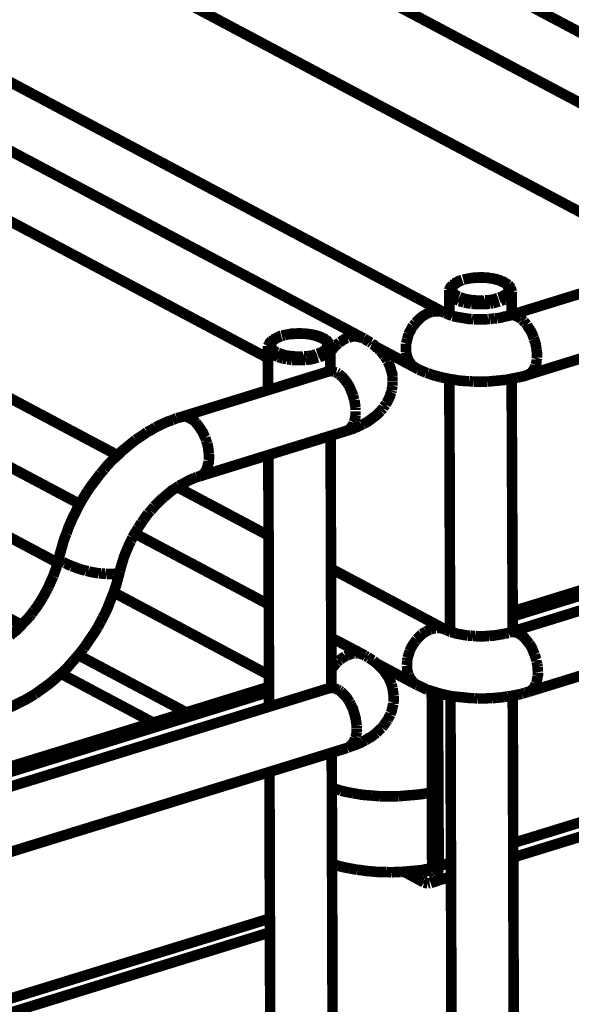
# Model space of a CAD drawing. Units: millimetres. Extents: x 0 to 432, y 0 to 280.
# Drawn here: x 126 to 153, y 161 to 208 of the extents above; entities that cross this region are included whole.
import ezdxf

# ---------------------------------------------------------------- set-up
doc = ezdxf.new("R2010")
doc.units = ezdxf.units.MM
doc.layers.add('P', color=7, linetype='Continuous')

msp = doc.modelspace()

# ---------------------------------------------------------------- linework, layer by layer
at = {"layer": 'P', "const_width": 0.508}
for points in [[(70.679, 234.491), (146.526, 194.169)], [(142.593, 192.952), (66.728, 233.274)], [(109.026, 231.087), (171.185, 198.032)], [(137.989, 191.999), (65.334, 230.628)], [(108.338, 228.053), (170.109, 195.21)], [(157.833, 196.48), (113.877, 219.851)], [(130.739, 187.325), (70.732, 219.234)], [(66.781, 218.017), (128.94, 184.961)], [(66.093, 214.983), (127.864, 182.139)], [(126.136, 179.141), (73.219, 207.275)], [(149.578, 194.045), (156.651, 196.233)], [(147.285, 195.756), (147.179, 195.721), (147.091, 195.668), (147.02, 195.633), (146.95, 195.598)], [(147.249, 195.721), (147.338, 195.756)], [(147.338, 195.774), (147.285, 195.756)], [(147.391, 195.774), (147.461, 195.792)], [(147.69, 195.845), (147.585, 195.827), (147.514, 195.809), (147.408, 195.792)], [(147.514, 195.809), (147.602, 195.827), (147.69, 195.845)], [(147.849, 195.88), (147.779, 195.862), (147.69, 195.845)], [(147.69, 195.845), (147.779, 195.845)], [(147.796, 195.862), (147.937, 195.862)], [(148.167, 195.898), (148.008, 195.88), (147.937, 195.88), (147.849, 195.88)], [(147.937, 195.862), (148.008, 195.88), (148.078, 195.88)], [(148.078, 195.88), (148.149, 195.88), (148.22, 195.88), (148.308, 195.88), (148.378, 195.88)], [(148.237, 195.898), (148.167, 195.898)], [(148.414, 195.88), (148.325, 195.898), (148.237, 195.898)], [(148.378, 195.88), (148.449, 195.88)], [(148.484, 195.88), (148.414, 195.88)], [(148.449, 195.88), (148.519, 195.862)], [(148.713, 195.862), (148.643, 195.862), (148.572, 195.88), (148.484, 195.88)], [(148.519, 195.862), (148.59, 195.862), (148.696, 195.845)], [(148.696, 195.845), (148.837, 195.827), (148.943, 195.792), (149.066, 195.774), (149.172, 195.721), (149.243, 195.686)], [(148.802, 195.845), (148.713, 195.862)], [(149.243, 195.721), (149.137, 195.756), (149.031, 195.792), (148.89, 195.827), (148.802, 195.845)], [(146.826, 195.474), (146.773, 195.421), (146.738, 195.351), (146.72, 195.28)], [(146.72, 195.28), (146.72, 195.21)], [(146.879, 195.545), (146.826, 195.474)], [(146.844, 195.245), (146.844, 195.333), (146.861, 195.421), (146.897, 195.474)], [(146.95, 195.598), (146.879, 195.545)], [(146.897, 195.474), (146.95, 195.545), (147.038, 195.598), (147.126, 195.668), (147.197, 195.703), (147.249, 195.721)], [(149.348, 195.668), (149.243, 195.721)], [(149.243, 195.686), (149.331, 195.651), (149.401, 195.615), (149.454, 195.562), (149.507, 195.509)], [(149.419, 195.633), (149.348, 195.668)], [(149.507, 195.562), (149.419, 195.633)], [(149.56, 195.527), (149.507, 195.562)], [(149.507, 195.509), (149.56, 195.439), (149.578, 195.368), (149.578, 195.28), (149.56, 195.21), (149.507, 195.139)], [(149.666, 195.386), (149.631, 195.457), (149.56, 195.527)], [(149.719, 195.21), (149.701, 195.298), (149.666, 195.386)], [(147.02, 194.839), (146.932, 194.892), (146.861, 194.945), (146.808, 194.998), (146.756, 195.051), (146.72, 195.121), (146.72, 195.21)], [(146.72, 194.081), (146.72, 195.21)], [(147.003, 195.051), (146.932, 195.121), (146.897, 195.174), (146.844, 195.245)], [(147.179, 194.963), (147.091, 194.998), (147.003, 195.051)], [(147.108, 194.804), (147.02, 194.839)], [(147.197, 194.751), (147.108, 194.804)], [(147.638, 194.822), (147.532, 194.839), (147.408, 194.874), (147.302, 194.91), (147.214, 194.945)], [(148.29, 194.769), (148.22, 194.769), (148.149, 194.769), (148.061, 194.769), (147.955, 194.786), (147.884, 194.786), (147.761, 194.804), (147.638, 194.822)], [(148.431, 194.786), (148.361, 194.769), (148.29, 194.769)], [(148.572, 194.786), (148.431, 194.786)], [(149.049, 194.892), (148.925, 194.857), (148.819, 194.822), (148.696, 194.804), (148.572, 194.786)], [(149.207, 194.945), (149.102, 194.91)], [(149.278, 194.786), (149.19, 194.751)], [(149.507, 195.139), (149.454, 195.086), (149.366, 195.033), (149.278, 194.98), (149.207, 194.945)], [(149.366, 194.822), (149.278, 194.786)], [(149.507, 194.91), (149.437, 194.857), (149.366, 194.822)], [(149.56, 194.945), (149.507, 194.91)], [(149.631, 195.016), (149.56, 194.945)], [(149.701, 195.139), (149.666, 195.068), (149.631, 195.016)], [(149.719, 195.21), (149.701, 195.139)], [(149.719, 194.098), (149.719, 195.21)], [(147.32, 194.716), (147.197, 194.751)], [(147.426, 194.68), (147.32, 194.716)], [(147.779, 194.628), (147.69, 194.645), (147.62, 194.645), (147.549, 194.663), (147.426, 194.68)], [(148.026, 194.61), (147.937, 194.61), (147.849, 194.628), (147.779, 194.628)], [(148.114, 194.61), (148.026, 194.61)], [(148.202, 194.61), (148.114, 194.61)], [(148.273, 194.61), (148.202, 194.61)], [(148.431, 194.61), (148.361, 194.61), (148.273, 194.61)], [(148.678, 194.628), (148.59, 194.628), (148.519, 194.61), (148.431, 194.61)], [(148.802, 194.645), (148.678, 194.628)], [(148.996, 194.698), (148.872, 194.663), (148.802, 194.645)], [(149.119, 194.733), (148.996, 194.698)], [(145.239, 193.851), (145.15, 193.763)], [(145.591, 194.116), (145.503, 194.063), (145.397, 193.993), (145.309, 193.922), (145.239, 193.851)], [(145.874, 194.222), (145.785, 194.204), (145.68, 194.169), (145.591, 194.116)], [(146.032, 194.257), (145.944, 194.239), (145.874, 194.222)], [(146.103, 194.257), (146.032, 194.257)], [(146.191, 194.257), (146.103, 194.257)], [(146.262, 194.257), (146.191, 194.257)], [(146.35, 194.239), (146.262, 194.257)], [(146.456, 194.204), (146.35, 194.239)], [(146.526, 194.169), (146.456, 194.204)], [(146.614, 194.134), (146.526, 194.169)], [(146.879, 194.028), (146.808, 194.063), (146.738, 194.081), (146.614, 194.134)], [(147.249, 193.957), (147.144, 193.975), (147.055, 193.993), (146.967, 194.01), (146.879, 194.028)], [(147.355, 193.94), (147.249, 193.957)], [(147.461, 193.922), (147.355, 193.94)], [(147.796, 193.887), (147.673, 193.887), (147.567, 193.904), (147.461, 193.922)], [(147.902, 193.869), (147.796, 193.887)], [(148.131, 193.869), (148.026, 193.869), (147.902, 193.869)], [(148.255, 193.869), (148.131, 193.869)], [(148.59, 193.887), (148.467, 193.869), (148.361, 193.869), (148.255, 193.869)], [(148.696, 193.887), (148.59, 193.887)], [(148.819, 193.904), (148.696, 193.887)], [(148.925, 193.922), (148.819, 193.904)], [(149.031, 193.922), (148.925, 193.922)], [(149.578, 194.045), (149.507, 194.028), (149.419, 194.01), (149.331, 193.993), (149.225, 193.957), (149.137, 193.94), (149.031, 193.922)], [(149.578, 194.045), (149.666, 194.063)], [(149.666, 194.063), (149.754, 194.081)], [(149.754, 194.081), (149.842, 194.063), (149.913, 194.045), (149.983, 194.01)], [(149.983, 194.01), (150.072, 193.957), (150.142, 193.922)], [(150.142, 193.922), (150.213, 193.851)], [(150.213, 193.851), (150.301, 193.781)], [(144.974, 193.552), (144.903, 193.446), (144.851, 193.322), (144.798, 193.252), (144.762, 193.163)], [(145.098, 193.71), (145.027, 193.604), (144.974, 193.552)], [(145.15, 193.763), (145.098, 193.71)], [(150.301, 193.781), (150.372, 193.693)], [(150.372, 193.693), (150.46, 193.604)], [(150.46, 193.604), (150.513, 193.499), (150.583, 193.393), (150.654, 193.287), (150.707, 193.181), (150.76, 193.04), (150.777, 192.987)], [(150.477, 191.188), (157.533, 193.375)], [(138.165, 192.775), (138.236, 192.846), (138.307, 192.899), (138.395, 192.969), (138.465, 192.987), (138.536, 193.022)], [(138.236, 192.899), (138.165, 192.846)], [(138.377, 192.969), (138.307, 192.934), (138.236, 192.899)], [(138.465, 193.005), (138.377, 192.969)], [(138.624, 193.075), (138.553, 193.058), (138.465, 193.005)], [(138.536, 193.022), (138.606, 193.058)], [(138.659, 193.075), (138.73, 193.093)], [(138.783, 193.111), (138.677, 193.093)], [(139.047, 193.163), (138.977, 193.146), (138.853, 193.128), (138.783, 193.111)], [(138.8, 193.111), (138.871, 193.128), (138.959, 193.146), (139.047, 193.146)], [(139.206, 193.181), (139.136, 193.181), (139.047, 193.163)], [(139.083, 193.163), (139.224, 193.163), (139.294, 193.181), (139.365, 193.181)], [(139.294, 193.181), (139.206, 193.181)], [(139.435, 193.199), (139.294, 193.181)], [(139.365, 193.181), (139.435, 193.181), (139.506, 193.181)], [(139.594, 193.199), (139.524, 193.199), (139.435, 193.199)], [(139.506, 193.181), (139.577, 193.181)], [(139.577, 193.181), (139.647, 193.181)], [(139.682, 193.181), (139.594, 193.199)], [(139.647, 193.181), (139.718, 193.181)], [(139.771, 193.181), (139.682, 193.181)], [(139.718, 193.181), (139.788, 193.163)], [(139.841, 193.181), (139.771, 193.181)], [(139.788, 193.163), (139.859, 193.163), (139.982, 193.146)], [(140, 193.163), (139.929, 193.163), (139.841, 193.181)], [(139.982, 193.146), (140.106, 193.128), (140.229, 193.093)], [(140.176, 193.128), (140.07, 193.146), (140, 193.163)], [(140.3, 193.093), (140.176, 193.128)], [(140.229, 193.093), (140.335, 193.058)], [(140.776, 192.864), (140.705, 192.934), (140.617, 192.969), (140.529, 193.022), (140.423, 193.058), (140.3, 193.093)], [(140.335, 193.058), (140.441, 193.022)], [(140.441, 193.022), (140.529, 192.987)], [(140.529, 192.987), (140.6, 192.952), (140.67, 192.917), (140.741, 192.864)], [(141.446, 192.775), (141.517, 192.811), (141.587, 192.864), (141.676, 192.917), (141.746, 192.952), (141.834, 192.969)], [(141.834, 192.969), (141.905, 193.005), (141.975, 193.022), (142.064, 193.04), (142.134, 193.04)], [(142.134, 193.04), (142.205, 193.04)], [(142.205, 193.04), (142.275, 193.04)], [(142.275, 193.04), (142.346, 193.022)], [(142.346, 193.022), (142.416, 193.005), (142.522, 192.987), (142.593, 192.952)], [(142.646, 192.917), (142.593, 192.952)], [(142.875, 192.775), (142.804, 192.828), (142.734, 192.864), (142.646, 192.917)], [(144.692, 192.917), (144.674, 192.828), (144.639, 192.705)], [(144.762, 193.163), (144.727, 193.04), (144.692, 192.917)], [(150.777, 192.987), (150.795, 192.917)], [(150.795, 192.917), (150.848, 192.775), (150.865, 192.705), (150.883, 192.652), (150.901, 192.511)], [(138.024, 192.652), (137.989, 192.581)], [(137.989, 192.581), (137.989, 192.511)], [(138.042, 192.352), (138.007, 192.423), (137.989, 192.511)], [(137.989, 190.465), (137.989, 192.511)], [(138.165, 192.846), (138.095, 192.775), (138.06, 192.723), (138.024, 192.652)], [(138.113, 192.634), (138.13, 192.723), (138.165, 192.775)], [(138.13, 192.546), (138.113, 192.634)], [(138.165, 192.476), (138.13, 192.546)], [(138.218, 192.423), (138.165, 192.476)], [(138.289, 192.352), (138.218, 192.423)], [(140.776, 192.44), (140.723, 192.387), (140.653, 192.334), (140.564, 192.282), (140.476, 192.246), (140.37, 192.211)], [(140.741, 192.864), (140.794, 192.811), (140.829, 192.74), (140.864, 192.67), (140.864, 192.581)], [(140.899, 192.758), (140.847, 192.828), (140.776, 192.864)], [(140.829, 192.511), (140.776, 192.44)], [(140.864, 192.581), (140.829, 192.511)], [(140.97, 192.44), (140.952, 192.37), (140.899, 192.317), (140.829, 192.246)], [(140.952, 192.687), (140.899, 192.758)], [(140.988, 192.511), (140.988, 192.599), (140.952, 192.687)], [(140.988, 192.511), (140.97, 192.44)], [(140.988, 191.4), (140.988, 192.511)], [(141.146, 192.493), (141.058, 192.37), (140.988, 192.264)], [(141.146, 192.493), (141.217, 192.564), (141.288, 192.634)], [(141.288, 192.634), (141.376, 192.705)], [(141.376, 192.705), (141.446, 192.775)], [(142.946, 192.74), (142.875, 192.775)], [(142.998, 192.687), (142.946, 192.74)], [(143.263, 192.476), (143.193, 192.528), (143.14, 192.581), (143.069, 192.652), (142.998, 192.687)], [(143.157, 192.564), (145.115, 191.523)], [(143.387, 192.352), (143.316, 192.44), (143.263, 192.476)], [(144.639, 192.705), (144.639, 192.581), (144.639, 192.476)], [(144.639, 192.476), (144.639, 192.405)], [(150.901, 192.511), (150.918, 192.405)], [(138.483, 192.052), (138.377, 192.105), (138.289, 192.14), (138.218, 192.193), (138.148, 192.246), (138.077, 192.299), (138.042, 192.352)], [(138.359, 192.299), (138.289, 192.352)], [(138.448, 192.264), (138.359, 192.299)], [(138.695, 192.176), (138.589, 192.211), (138.483, 192.246)], [(138.589, 192.017), (138.483, 192.052)], [(138.712, 191.982), (138.589, 192.017)], [(139.153, 192.088), (139.047, 192.105), (138.906, 192.123), (138.8, 192.14), (138.695, 192.176)], [(138.889, 191.946), (138.818, 191.964), (138.712, 191.982)], [(138.977, 191.946), (138.889, 191.946)], [(139.047, 191.929), (138.977, 191.946)], [(139.347, 192.07), (139.224, 192.088), (139.153, 192.088)], [(139.488, 192.07), (139.418, 192.07), (139.347, 192.07)], [(139.718, 192.088), (139.647, 192.07), (139.559, 192.07), (139.488, 192.07)], [(139.859, 192.088), (139.718, 192.088)], [(139.965, 192.105), (139.859, 192.088)], [(140.264, 191.999), (140.141, 191.964), (140.07, 191.946), (139.947, 191.929), (139.876, 191.929)], [(140.212, 192.158), (140.106, 192.123), (139.965, 192.105)], [(140.317, 192.193), (140.212, 192.158)], [(140.388, 192.035), (140.264, 191.999)], [(140.635, 192.123), (140.564, 192.088), (140.458, 192.052)], [(140.705, 192.158), (140.635, 192.123)], [(140.829, 192.246), (140.776, 192.211), (140.705, 192.158)], [(143.439, 192.299), (143.387, 192.352)], [(143.528, 192.193), (143.439, 192.299)], [(143.598, 192.088), (143.528, 192.193)], [(143.686, 191.982), (143.598, 192.088)], [(143.739, 191.858), (143.686, 191.982)], [(144.639, 192.405), (144.639, 192.299)], [(144.639, 192.299), (144.657, 192.211)], [(144.657, 192.211), (144.674, 192.123), (144.692, 192.052)], [(144.692, 192.052), (144.727, 191.964)], [(144.727, 191.964), (144.762, 191.893)], [(150.918, 191.946), (150.918, 191.841), (150.901, 191.752), (150.865, 191.664)], [(150.918, 192.405), (150.936, 192.264), (150.936, 192.14)], [(150.936, 192.017), (150.918, 191.946)], [(150.936, 192.14), (150.936, 192.017)], [(139.136, 191.911), (139.047, 191.929)], [(139.224, 191.911), (139.136, 191.911)], [(139.294, 191.911), (139.224, 191.911)], [(139.383, 191.911), (139.294, 191.911)], [(139.471, 191.911), (139.383, 191.911)], [(139.559, 191.911), (139.471, 191.911)], [(139.788, 191.911), (139.718, 191.911), (139.629, 191.911), (139.559, 191.911)], [(139.876, 191.929), (139.788, 191.911)], [(140.864, 191.347), (140.952, 191.382), (141.023, 191.417), (141.093, 191.435), (141.182, 191.488)], [(143.775, 191.805), (143.739, 191.858)], [(143.898, 191.488), (143.88, 191.558), (143.828, 191.682), (143.775, 191.805)], [(143.986, 191.117), (143.969, 191.241), (143.933, 191.364), (143.898, 191.488)], [(144.762, 191.893), (144.798, 191.823), (144.851, 191.752), (144.886, 191.699), (144.956, 191.629)], [(144.956, 191.629), (145.009, 191.594), (145.098, 191.541)], [(145.239, 191.453), (145.115, 191.523)], [(150.813, 191.505), (150.76, 191.417)], [(150.865, 191.664), (150.848, 191.576), (150.813, 191.505)], [(133.791, 189.159), (140.864, 191.347)], [(140.864, 191.347), (140.935, 191.364)], [(140.935, 191.364), (141.023, 191.382), (141.111, 191.364), (141.199, 191.329)], [(141.199, 191.329), (141.27, 191.311)], [(141.305, 191.294), (141.376, 191.258)], [(141.376, 191.258), (141.429, 191.206)], [(141.429, 191.206), (141.517, 191.135)], [(141.517, 191.135), (141.587, 191.082), (141.64, 191.012), (141.711, 190.923)], [(143.986, 190.976), (143.986, 191.117)], [(145.609, 191.294), (145.486, 191.347), (145.362, 191.4), (145.239, 191.453)], [(145.68, 191.276), (145.609, 191.294)], [(146.121, 191.135), (145.979, 191.17), (145.821, 191.223), (145.68, 191.276)], [(146.315, 191.082), (146.121, 191.135)], [(147.69, 190.888), (147.549, 190.888), (147.355, 190.906), (147.161, 190.923), (146.985, 190.959), (146.826, 190.976), (146.65, 191.012), (146.473, 191.047), (146.315, 191.082)], [(146.756, 178.823), (146.72, 190.994)], [(149.825, 191.029), (149.648, 190.994), (149.472, 190.959), (149.296, 190.941), (149.137, 190.923), (148.943, 190.906)], [(149.772, 178.823), (149.719, 191.012)], [(150.001, 191.064), (149.825, 191.029)], [(150.16, 191.1), (150.001, 191.064)], [(150.477, 191.188), (150.319, 191.135), (150.16, 191.1)], [(150.76, 191.417), (150.707, 191.347), (150.636, 191.276), (150.566, 191.241), (150.495, 191.188)], [(141.711, 190.923), (141.781, 190.835), (141.834, 190.747)], [(141.834, 190.747), (141.905, 190.641), (141.94, 190.553)], [(141.94, 190.553), (141.993, 190.429)], [(143.951, 190.447), (143.951, 190.518), (143.969, 190.606)], [(143.969, 190.606), (143.986, 190.676)], [(143.986, 190.906), (143.986, 190.976)], [(143.986, 190.818), (143.986, 190.888)], [(143.986, 190.676), (143.986, 190.747), (143.986, 190.818)], [(147.884, 190.87), (147.69, 190.888)], [(148.22, 190.87), (148.026, 190.87), (147.884, 190.87)], [(148.555, 190.87), (148.414, 190.87), (148.22, 190.87)], [(148.749, 190.888), (148.555, 190.87)], [(148.943, 190.906), (148.749, 190.888)], [(141.993, 190.429), (142.046, 190.306), (142.081, 190.2)], [(142.081, 190.2), (142.117, 190.059), (142.152, 189.971)], [(143.792, 190.024), (143.828, 190.094), (143.863, 190.165), (143.88, 190.235), (143.898, 190.306), (143.933, 190.377)], [(143.933, 190.377), (143.951, 190.447)], [(142.152, 189.971), (142.169, 189.847), (142.187, 189.724)], [(142.187, 189.724), (142.205, 189.618)], [(142.205, 189.618), (142.205, 189.495)], [(143.422, 189.459), (143.475, 189.53), (143.528, 189.583)], [(143.528, 189.583), (143.563, 189.653)], [(143.563, 189.653), (143.651, 189.759)], [(143.651, 189.759), (143.686, 189.83)], [(143.686, 189.83), (143.722, 189.883), (143.757, 189.953), (143.792, 190.024)], [(133.385, 189.018), (133.597, 189.107)], [(133.597, 189.107), (133.791, 189.159)], [(133.791, 189.159), (133.879, 189.177)], [(133.879, 189.177), (133.967, 189.195)], [(133.967, 189.195), (134.038, 189.177), (134.126, 189.159), (134.197, 189.124)], [(134.197, 189.124), (134.285, 189.071), (134.355, 189.036), (134.444, 188.965), (134.514, 188.895)], [(142.187, 189.142), (142.169, 189.054), (142.152, 188.965)], [(142.205, 189.248), (142.187, 189.142)], [(142.205, 189.442), (142.205, 189.353)], [(142.205, 189.353), (142.205, 189.248)], [(142.575, 188.824), (142.716, 188.895), (142.804, 188.948), (142.875, 189.001), (142.946, 189.054), (143.016, 189.107), (143.087, 189.159), (143.157, 189.212)], [(143.157, 189.212), (143.228, 189.265), (143.281, 189.318), (143.369, 189.406)], [(143.369, 189.406), (143.422, 189.459)], [(183.162, 189.159), (149.631, 178.788)], [(180.287, 189.23), (149.754, 179.793)], [(132.168, 188.436), (132.38, 188.542), (132.574, 188.666)], [(132.574, 188.666), (132.786, 188.771), (132.98, 188.86), (133.174, 188.948), (133.385, 189.018)], [(134.514, 188.895), (134.585, 188.807)], [(134.585, 188.807), (134.655, 188.718), (134.726, 188.613)], [(134.726, 188.613), (134.796, 188.507), (134.867, 188.401), (134.902, 188.295), (134.973, 188.172)], [(141.993, 188.666), (141.923, 188.595), (141.87, 188.542)], [(141.975, 188.56), (142.081, 188.595), (142.187, 188.648)], [(142.046, 188.736), (141.993, 188.666)], [(142.099, 188.824), (142.046, 188.736)], [(142.117, 188.895), (142.099, 188.824)], [(142.152, 188.965), (142.117, 188.895)], [(142.187, 188.648), (142.293, 188.683), (142.399, 188.736), (142.487, 188.789)], [(142.487, 188.789), (142.575, 188.824)], [(180.287, 188.983), (149.754, 179.546)], [(131.621, 188.066), (131.815, 188.189)], [(131.815, 188.189), (131.974, 188.295), (132.168, 188.436)], [(134.691, 186.302), (141.746, 188.489)], [(134.973, 188.172), (134.99, 188.101), (135.008, 188.031)], [(141.041, 176.124), (141.005, 188.26)], [(141.746, 188.489), (141.852, 188.524)], [(141.87, 188.542), (141.799, 188.507)], [(141.852, 188.524), (141.975, 188.56)], [(131.039, 187.59), (131.233, 187.748)], [(131.233, 187.748), (131.427, 187.907)], [(131.427, 187.907), (131.621, 188.066)], [(135.008, 188.031), (135.061, 187.889)], [(135.061, 187.889), (135.079, 187.819), (135.096, 187.766), (135.114, 187.625), (135.132, 187.501)], [(130.545, 187.131), (130.739, 187.307), (130.916, 187.484), (131.039, 187.59)], [(135.132, 187.501), (135.149, 187.378)], [(135.149, 187.254), (135.149, 187.131), (135.132, 187.06)], [(135.149, 187.378), (135.149, 187.254)], [(138.042, 175.189), (138.007, 187.325)], [(130.104, 186.637), (130.193, 186.761), (130.369, 186.955), (130.545, 187.131)], [(135.079, 186.778), (135.061, 186.69)], [(135.132, 187.06), (135.132, 186.955), (135.096, 186.866), (135.079, 186.778)], [(129.611, 186.02), (129.769, 186.231), (129.928, 186.443)], [(129.928, 186.443), (130.104, 186.637)], [(134.426, 186.214), (134.567, 186.267)], [(134.567, 186.267), (134.691, 186.302)], [(134.779, 186.355), (134.708, 186.302)], [(134.92, 186.461), (134.849, 186.39), (134.779, 186.355)], [(135.026, 186.619), (134.973, 186.531), (134.92, 186.461)], [(135.061, 186.69), (135.026, 186.619)], [(184.044, 186.284), (150.513, 175.913)], [(129.293, 185.579), (129.452, 185.808), (129.611, 186.02)], [(133.579, 185.755), (133.703, 185.843)], [(138.024, 183.444), (133.615, 185.79)], [(133.703, 185.843), (133.826, 185.914), (133.967, 185.984), (134.091, 186.055)], [(134.091, 186.055), (134.179, 186.108), (134.303, 186.161), (134.426, 186.214)], [(129.011, 185.12), (129.152, 185.349), (129.293, 185.579)], [(132.521, 184.856), (132.644, 184.979), (132.768, 185.103), (132.891, 185.226), (132.98, 185.297)], [(132.98, 185.297), (133.103, 185.402), (133.227, 185.508), (133.35, 185.614), (133.491, 185.702)], [(133.491, 185.702), (133.579, 185.755)], [(128.288, 183.55), (128.376, 183.815), (128.482, 184.062), (128.588, 184.309), (128.711, 184.538), (128.764, 184.662), (128.887, 184.891)], [(128.887, 184.891), (129.011, 185.12)], [(132.415, 184.732), (132.521, 184.856)], [(132.009, 184.221), (132.115, 184.379), (132.221, 184.52)], [(132.221, 184.52), (132.345, 184.644)], [(132.345, 184.644), (132.415, 184.732)], [(131.745, 183.833), (131.851, 183.991), (131.904, 184.079)], [(131.904, 184.079), (132.009, 184.221)], [(128.076, 182.915), (128.147, 183.18), (128.235, 183.427), (128.288, 183.55)], [(131.463, 183.356), (131.551, 183.515), (131.657, 183.674), (131.745, 183.833)], [(131.586, 183.55), (138.024, 180.128)], [(130.951, 182.069), (131.004, 182.245), (131.057, 182.421), (131.092, 182.51), (131.163, 182.686), (131.233, 182.845), (131.304, 183.021), (131.392, 183.18)], [(131.392, 183.18), (131.427, 183.268), (131.463, 183.356)], [(127.935, 182.421), (128.005, 182.668), (128.076, 182.915)], [(127.653, 181.487), (127.723, 181.698), (127.776, 181.822), (127.829, 182.016), (127.882, 182.21)], [(127.882, 182.21), (127.935, 182.421)], [(127.935, 182.421), (127.953, 182.333)], [(127.953, 182.333), (128.005, 182.263)], [(128.005, 182.263), (128.076, 182.227)], [(128.076, 182.227), (128.129, 182.174)], [(128.129, 182.174), (128.217, 182.122)], [(128.217, 182.122), (128.305, 182.086), (128.393, 182.033), (128.464, 182.016), (128.535, 181.98)], [(128.535, 181.98), (128.64, 181.945), (128.729, 181.91), (128.817, 181.875), (128.923, 181.839)], [(130.863, 181.733), (130.898, 181.892), (130.951, 182.069)], [(128.923, 181.839), (129.028, 181.804), (129.117, 181.786), (129.223, 181.751)], [(129.223, 181.751), (129.346, 181.733)], [(129.346, 181.733), (129.452, 181.698), (129.54, 181.681), (129.646, 181.663)], [(129.646, 181.663), (129.752, 181.645), (129.84, 181.628)], [(129.84, 181.628), (129.946, 181.628)], [(129.946, 181.628), (130.052, 181.61), (130.14, 181.61)], [(130.14, 181.61), (130.228, 181.592)], [(130.228, 181.592), (130.298, 181.592)], [(130.298, 181.592), (130.422, 181.592), (130.528, 181.592)], [(130.528, 181.592), (130.616, 181.61), (130.704, 181.628), (130.775, 181.645), (130.845, 181.698)], [(130.775, 181.416), (130.863, 181.733)], [(146.579, 178.894), (141.023, 181.857)], [(127.423, 180.975), (127.476, 181.098), (127.564, 181.293), (127.653, 181.487)], [(130.581, 180.763), (130.687, 181.081), (130.775, 181.416)], [(127.159, 180.481), (127.265, 180.675)], [(127.265, 180.675), (127.37, 180.869)], [(127.37, 180.869), (127.423, 180.975)], [(130.387, 180.269), (130.51, 180.587)], [(130.51, 180.587), (130.581, 180.763)], [(130.563, 180.71), (138.042, 176.724)], [(126.735, 179.846), (126.859, 180.005), (126.982, 180.199)], [(126.982, 180.199), (127.053, 180.305), (127.159, 180.481)], [(130.034, 179.493), (130.122, 179.652), (130.263, 179.952), (130.387, 180.269)], [(126.524, 179.564), (126.612, 179.67)], [(126.612, 179.67), (126.735, 179.846)], [(125.571, 178.629), (125.712, 178.753), (125.871, 178.876), (126.012, 179.017), (126.1, 179.105), (126.242, 179.264), (126.383, 179.405), (126.524, 179.564)], [(129.787, 179.017), (129.946, 179.317)], [(129.946, 179.317), (130.034, 179.493)], [(129.311, 178.294), (129.417, 178.453), (129.611, 178.735), (129.787, 179.017)], [(145.327, 178.629), (145.397, 178.7)], [(145.397, 178.7), (145.503, 178.77)], [(145.503, 178.77), (145.591, 178.823)], [(145.591, 178.823), (145.662, 178.858), (145.75, 178.911), (145.821, 178.929)], [(145.821, 178.929), (145.927, 178.964)], [(145.927, 178.964), (145.997, 178.982)], [(145.997, 178.982), (146.085, 178.982)], [(146.085, 178.982), (146.156, 178.999)], [(146.156, 178.999), (146.244, 178.999), (146.315, 178.982), (146.403, 178.964), (146.509, 178.929), (146.579, 178.894)], [(146.791, 178.805), (146.667, 178.858), (146.579, 178.894)], [(146.756, 178.858), (146.703, 178.841)], [(147.62, 178.629), (147.496, 178.647), (147.391, 178.664), (147.302, 178.682), (147.197, 178.7), (147.108, 178.717), (147.02, 178.735), (146.932, 178.77), (146.861, 178.788), (146.791, 178.805)], [(149.172, 178.682), (149.084, 178.664), (148.96, 178.647), (148.855, 178.629), (148.749, 178.629), (148.625, 178.611)], [(149.278, 178.7), (149.172, 178.682)], [(149.384, 178.717), (149.278, 178.7)], [(149.56, 178.753), (149.472, 178.735), (149.384, 178.717)], [(149.631, 178.788), (149.56, 178.753)], [(149.737, 178.805), (149.666, 178.788)], [(150.001, 178.753), (149.913, 178.788), (149.825, 178.805), (149.737, 178.805)], [(150.089, 178.717), (150.001, 178.753)], [(150.23, 178.611), (150.16, 178.664), (150.089, 178.717)], [(129.117, 178.012), (129.311, 178.294)], [(141.041, 178.523), (142.646, 177.677)], [(144.815, 177.888), (144.851, 177.976), (144.886, 178.047), (144.956, 178.17), (145.027, 178.276), (145.08, 178.347)], [(145.08, 178.347), (145.15, 178.453)], [(145.15, 178.453), (145.239, 178.541)], [(145.239, 178.541), (145.327, 178.629)], [(147.726, 178.629), (147.62, 178.629)], [(147.849, 178.611), (147.726, 178.629)], [(147.955, 178.611), (147.849, 178.611)], [(148.184, 178.594), (148.061, 178.594), (147.955, 178.611)], [(148.625, 178.611), (148.519, 178.611), (148.414, 178.594), (148.308, 178.594), (148.184, 178.594)], [(150.566, 178.241), (150.495, 178.329), (150.424, 178.417), (150.354, 178.506), (150.301, 178.558), (150.23, 178.611)], [(150.83, 177.712), (150.795, 177.782), (150.742, 177.906), (150.707, 178.012), (150.636, 178.135), (150.566, 178.241)], [(128.693, 177.5), (128.905, 177.747), (129.117, 178.012)], [(141.975, 177.747), (141.905, 177.712), (141.817, 177.677)], [(142.169, 177.765), (142.081, 177.765), (141.975, 177.747)], [(142.346, 177.765), (142.258, 177.782), (142.169, 177.765)], [(142.416, 177.765), (142.346, 177.765)], [(142.646, 177.677), (142.575, 177.712), (142.505, 177.729), (142.416, 177.765)], [(144.709, 177.553), (144.745, 177.659), (144.78, 177.782)], [(144.78, 177.782), (144.815, 177.888)], [(180.322, 178.065), (149.789, 168.628)], [(150.918, 177.447), (150.883, 177.518), (150.865, 177.588), (150.83, 177.712)], [(128.111, 176.865), (128.341, 177.094), (128.552, 177.341)], [(128.552, 177.341), (128.693, 177.5)], [(134.056, 174.925), (128.852, 177.694)], [(141.305, 177.324), (141.235, 177.253), (141.164, 177.165), (141.093, 177.077), (141.041, 176.989)], [(141.376, 177.412), (141.305, 177.324)], [(141.464, 177.465), (141.376, 177.412)], [(141.711, 177.641), (141.64, 177.588), (141.552, 177.535), (141.464, 177.465)], [(141.817, 177.677), (141.711, 177.641)], [(142.646, 177.677), (142.699, 177.641)], [(142.699, 177.641), (142.769, 177.606)], [(142.769, 177.606), (142.84, 177.553)], [(142.84, 177.553), (142.91, 177.518), (142.981, 177.465), (143.051, 177.43)], [(143.051, 177.43), (143.104, 177.377), (143.175, 177.324), (143.245, 177.271), (143.298, 177.218), (143.351, 177.165)], [(145.168, 176.248), (143.21, 177.288)], [(144.674, 177.2), (144.692, 177.324), (144.692, 177.43)], [(144.692, 177.43), (144.709, 177.553)], [(180.322, 177.394), (149.807, 167.94)], [(150.918, 177.377), (150.918, 177.447)], [(150.954, 177.236), (150.918, 177.377)], [(150.971, 177.13), (150.954, 177.236)], [(127.706, 176.512), (127.864, 176.653), (128.111, 176.865)], [(132.468, 174.431), (128.023, 176.795)], [(143.351, 177.165), (143.404, 177.112)], [(143.404, 177.112), (143.492, 177.024)], [(143.492, 177.024), (143.581, 176.918), (143.651, 176.812)], [(143.651, 176.812), (143.722, 176.706), (143.792, 176.601), (143.828, 176.53), (143.88, 176.407)], [(144.709, 176.9), (144.692, 176.989), (144.692, 177.077), (144.674, 177.183)], [(144.762, 176.742), (144.727, 176.812), (144.709, 176.9)], [(150.989, 176.865), (150.971, 176.989), (150.971, 177.13)], [(150.971, 176.671), (150.989, 176.742), (150.989, 176.848)], [(127.212, 176.124), (127.459, 176.301), (127.706, 176.512)], [(143.88, 176.407), (143.933, 176.283)], [(143.933, 176.283), (143.951, 176.213), (143.986, 176.089)], [(144.798, 176.653), (144.762, 176.742)], [(144.833, 176.583), (144.798, 176.653)], [(144.868, 176.53), (144.833, 176.583)], [(144.921, 176.459), (144.868, 176.53)], [(144.974, 176.389), (144.921, 176.459)], [(145.115, 176.283), (145.027, 176.336), (144.974, 176.389)], [(145.168, 176.248), (145.115, 176.283)], [(150.848, 176.213), (150.883, 176.318)], [(150.883, 176.318), (150.918, 176.389), (150.936, 176.477)], [(150.936, 176.477), (150.954, 176.565), (150.971, 176.671)], [(140.917, 176.089), (107.386, 165.717)], [(138.042, 176.16), (107.509, 166.723)], [(138.042, 175.913), (107.509, 166.458)], [(126.506, 175.648), (126.771, 175.807)], [(126.771, 175.807), (126.965, 175.948)], [(126.965, 175.948), (127.212, 176.124)], [(141.093, 176.142), (141.005, 176.124), (140.917, 176.089)], [(140.988, 176.107), (140.917, 176.089)], [(141.093, 176.107), (141.023, 176.107)], [(141.252, 176.23), (141.164, 176.177), (141.093, 176.142)], [(141.199, 176.089), (141.093, 176.107)], [(141.27, 176.054), (141.199, 176.089)], [(141.358, 176.018), (141.27, 176.054)], [(141.429, 175.983), (141.358, 176.018)], [(141.499, 175.93), (141.429, 175.983)], [(141.64, 175.789), (141.57, 175.86), (141.499, 175.93)], [(143.986, 176.089), (144.004, 175.966)], [(144.004, 175.966), (144.022, 175.842), (144.039, 175.719)], [(145.662, 176.018), (145.538, 176.071), (145.397, 176.142), (145.292, 176.195), (145.168, 176.248)], [(146.368, 175.807), (146.173, 175.86), (146.015, 175.913), (145.874, 175.948), (145.733, 176.001), (145.662, 176.018)], [(145.874, 175.948), (145.891, 167.675)], [(146.209, 167.517), (146.173, 175.86)], [(146.526, 175.772), (146.368, 175.807)], [(150.213, 175.824), (150.054, 175.789)], [(150.372, 175.877), (150.213, 175.824)], [(150.513, 175.913), (150.372, 175.877)], [(150.513, 175.913), (150.601, 175.948), (150.671, 176.001), (150.742, 176.054)], [(150.742, 176.054), (150.795, 176.124)], [(150.795, 176.124), (150.848, 176.213)], [(125.501, 175.154), (125.765, 175.26), (125.995, 175.383), (126.259, 175.507), (126.506, 175.648)], [(141.852, 175.525), (141.799, 175.613), (141.728, 175.701), (141.64, 175.789)], [(141.923, 175.419), (141.852, 175.525)], [(141.975, 175.313), (141.923, 175.419)], [(144.022, 175.331), (144.004, 175.26)], [(144.039, 175.63), (144.039, 175.542), (144.039, 175.472), (144.022, 175.401)], [(144.022, 175.401), (144.022, 175.331)], [(144.039, 175.719), (144.039, 175.63)], [(147.214, 175.666), (147.038, 175.683), (146.861, 175.701), (146.685, 175.736), (146.526, 175.772)], [(146.967, 113.436), (146.773, 175.736)], [(147.408, 175.648), (147.214, 175.666)], [(147.585, 175.63), (147.408, 175.648)], [(147.937, 175.613), (147.743, 175.613), (147.585, 175.63)], [(148.078, 175.595), (147.937, 175.613)], [(148.802, 175.613), (148.608, 175.613), (148.467, 175.595), (148.273, 175.595), (148.078, 175.595)], [(148.996, 175.63), (148.802, 175.613)], [(149.331, 175.666), (149.19, 175.648), (148.996, 175.63)], [(149.525, 175.701), (149.331, 175.666)], [(150.054, 175.789), (149.878, 175.754), (149.701, 175.719), (149.525, 175.701)], [(149.966, 113.453), (149.772, 175.736)], [(142.258, 174.29), (142.24, 174.431), (142.222, 174.519), (142.205, 174.66), (142.169, 174.784), (142.152, 174.854), (142.117, 174.96), (142.081, 175.101), (142.011, 175.225), (141.975, 175.313)], [(143.898, 174.89), (143.88, 174.819)], [(143.951, 175.031), (143.933, 174.96), (143.898, 174.89)], [(144.004, 175.26), (143.986, 175.189), (143.969, 175.101), (143.951, 175.031)], [(143.704, 174.502), (143.651, 174.431), (143.563, 174.308)], [(143.739, 174.554), (143.704, 174.502)], [(143.775, 174.625), (143.739, 174.554)], [(143.88, 174.819), (143.845, 174.748), (143.81, 174.696), (143.775, 174.625)], [(142.222, 173.778), (142.24, 173.867), (142.258, 173.972)], [(142.258, 174.166), (142.258, 174.29)], [(142.258, 174.043), (142.258, 174.149)], [(142.258, 173.972), (142.258, 174.043)], [(143.21, 173.937), (143.14, 173.884)], [(143.263, 173.99), (143.21, 173.937)], [(143.351, 174.078), (143.263, 173.99)], [(143.475, 174.184), (143.404, 174.131), (143.351, 174.078)], [(143.528, 174.255), (143.475, 174.184)], [(143.563, 174.308), (143.528, 174.255)], [(142.011, 173.355), (142.064, 173.426), (142.117, 173.514)], [(142.54, 173.514), (142.452, 173.461), (142.346, 173.426), (142.24, 173.373), (142.134, 173.337), (142.028, 173.302)], [(142.117, 173.514), (142.169, 173.62), (142.187, 173.69)], [(142.187, 173.69), (142.222, 173.778)], [(142.681, 173.584), (142.54, 173.514)], [(142.998, 173.778), (142.928, 173.725), (142.84, 173.69), (142.769, 173.637), (142.681, 173.584)], [(143.069, 173.831), (142.998, 173.778)], [(143.14, 173.884), (143.069, 173.831)], [(141.799, 173.214), (108.268, 162.842)], [(141.252, 110.755), (141.058, 172.985)], [(141.799, 173.214), (141.87, 173.249)], [(142.028, 173.302), (141.923, 173.267), (141.817, 173.214)], [(141.87, 173.249), (141.94, 173.302)], [(141.94, 173.302), (142.011, 173.355)], [(138.254, 109.82), (138.06, 172.067)], [(141.058, 171.291), (141.199, 171.238), (141.358, 171.203), (141.499, 171.15)], [(141.499, 171.15), (141.587, 171.133), (141.746, 171.097)], [(141.746, 171.097), (141.923, 171.062), (142.099, 171.027)], [(145.715, 171.044), (145.891, 171.08)], [(142.099, 171.027), (142.328, 170.991)], [(142.328, 170.991), (142.522, 170.956), (142.716, 170.938), (142.963, 170.921)], [(142.963, 170.921), (143.157, 170.903)], [(143.157, 170.903), (143.369, 170.886)], [(143.369, 170.886), (143.598, 170.886)], [(143.598, 170.886), (143.81, 170.886)], [(143.81, 170.886), (144.004, 170.886), (144.268, 170.886)], [(144.268, 170.886), (144.48, 170.903), (144.674, 170.921), (144.903, 170.938), (145.098, 170.956)], [(145.098, 170.956), (145.292, 170.974), (145.538, 171.009)], [(145.538, 171.009), (145.715, 171.044)], [(141.358, 167.534), (141.217, 167.587), (141.058, 167.622)], [(141.57, 167.481), (141.358, 167.534)], [(141.728, 167.446), (141.57, 167.481)], [(141.905, 167.411), (141.728, 167.446)], [(142.293, 167.34), (142.117, 167.375), (141.905, 167.411)], [(143.087, 167.252), (142.893, 167.27), (142.699, 167.287), (142.487, 167.323), (142.293, 167.34)], [(144.956, 167.287), (144.762, 167.27), (144.568, 167.252), (144.339, 167.234)], [(145.168, 167.305), (144.956, 167.287)], [(145.715, 167.393), (145.538, 167.358), (145.362, 167.323), (145.168, 167.305)], [(145.433, 167.217), (145.256, 167.323)], [(145.821, 167.34), (145.433, 167.217)], [(145.785, 167.27), (145.733, 167.217), (145.662, 167.181)], [(145.715, 167.393), (145.785, 167.411), (145.856, 167.411)], [(145.891, 167.675), (145.891, 167.569), (145.891, 167.499), (145.856, 167.428), (145.838, 167.358), (145.785, 167.27)], [(146.121, 167.04), (146.156, 167.111), (146.173, 167.199), (146.191, 167.305), (146.191, 167.411)], [(146.191, 167.411), (146.209, 167.517)], [(146.808, 167.693), (146.209, 167.517)], [(143.704, 167.234), (143.51, 167.234), (143.298, 167.234), (143.087, 167.252)], [(143.933, 167.217), (143.704, 167.234)], [(144.339, 167.234), (144.145, 167.234), (143.933, 167.217)], [(144.533, 167.252), (145.45, 166.758)], [(145.521, 167.181), (145.433, 167.217)], [(145.591, 167.181), (145.521, 167.181)], [(145.662, 167.181), (145.591, 167.181)], [(146.808, 167.023), (145.821, 166.705)], [(145.874, 166.74), (145.962, 166.793), (146.015, 166.846), (146.05, 166.917)], [(146.05, 166.917), (146.103, 166.987), (146.121, 167.04)], [(145.45, 166.758), (145.503, 166.723)], [(145.503, 166.723), (145.574, 166.705), (145.68, 166.688)], [(145.68, 166.688), (145.768, 166.705)], [(145.821, 166.705), (145.874, 166.74)], [(138.077, 164.994), (107.544, 155.557)], [(138.077, 164.324), (107.562, 154.869)]]:
    msp.add_lwpolyline(points, dxfattribs=at)

doc.saveas('drawing.dxf')
